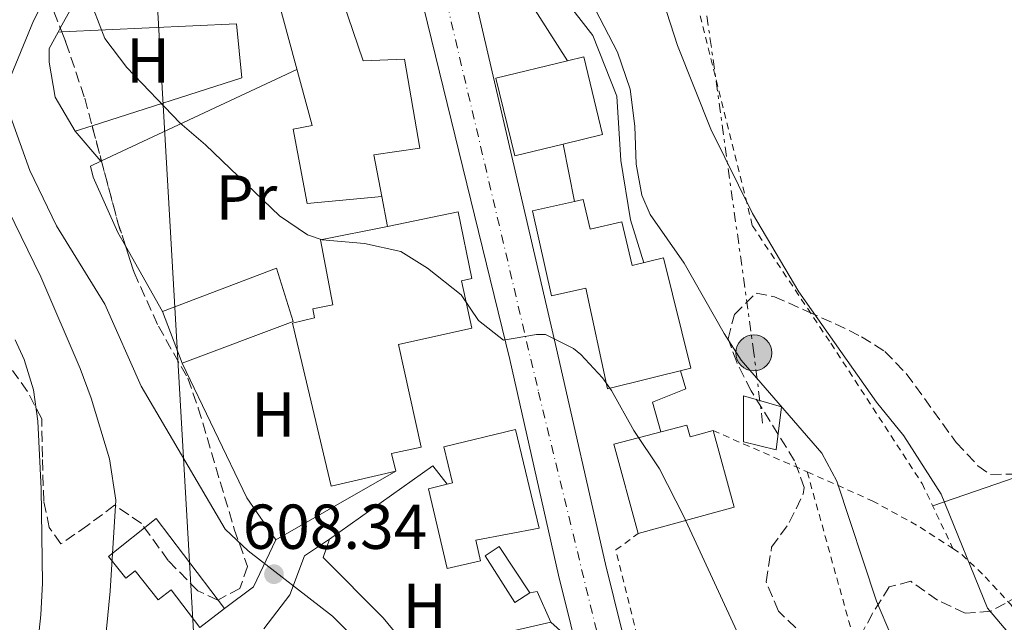
# Model space of a CAD drawing. Units: metres. Extents: x 610338 to 613772, y 4761709 to 4764078.
# Drawn here: x 611084 to 611240, y 4762673 to 4762768 of the extents above; entities that cross this region are included whole.
import ezdxf
from ezdxf.enums import TextEntityAlignment as Align

# ---------------------------------------------------------------- set-up
doc = ezdxf.new("R2010")
doc.units = ezdxf.units.M
doc.header["$MEASUREMENT"] = 0
for name, pattern in [('DGN Style 2', [1.7399219301090239, 1.043953158065414, -0.6959687720436097]), ('DGN Style 3', [2.435890702152634, 1.739921930109024, -0.6959687720436097]), ('DGN Style 4', [2.7856150101045474, 1.391937544087219, -0.6959687720436097, 0.001739921930109024, -0.6959687720436097]), ('DGN Style 7', [3.4798438602180486, 1.565929737098122, -0.6959687720436097, 0.5219765790327072, -0.6959687720436097])]:
    doc.linetypes.add(name, pattern=pattern)
for name, color, linetype, lineweight in [('Carretera', 9, 'Continuous', 0), ('Cauce lineal', 142, 'Continuous', 13), ('Cota de punto acotado terreno', 7, 'Continuous', 0), ('Curva de nivel intermedia', 30, 'Continuous', 0), ('Edificio', 1, 'Continuous', 13), ('Eje de carretera', 7, 'DGN Style 4', 0), ('Etiqueta de uso rústico', 92, 'Continuous', 0), ('Invernadero', 7, 'Continuous', 0), ('Línea  de muro-pared o tapia', 1, 'Continuous', 13), ('Línea de asfalto', 7, 'Continuous', 13), ('Línea de cambio de uso (parcela vista)', 92, 'Continuous', 0), ('Línea de muro de contención', 1, 'Continuous', 13), ('Línea de pavimento', 1, 'Continuous', 0), ('Línea eléctrica', 6, 'DGN Style 7', 0), ('Línea telefónica', 7, 'Continuous', 0), ('Poste tendido eléctrico', 7, 'Continuous', 0), ('Puente', 1, 'Continuous', 0), ('Punto acotado terreno (símbolo)', 7, 'Continuous', 0), ('Tela metálica o alambrada', 7, 'DGN Style 2', 0), ('Transformador', 7, 'Continuous', 0), ('Valla', 7, 'DGN Style 2', 0), ('Zona arbolada', 92, 'DGN Style 3', 0)]:
    doc.layers.add(name, color=color, linetype=linetype, lineweight=lineweight)
doc.styles.add('Style-Arial', font='arial.ttf')

# ---------------------------------------------------------------- blocks, each defined once
blk = doc.blocks.new('5PATER')
at = {"layer": 'Punto acotado terreno (símbolo)', "linetype": 'Continuous', "lineweight": 0}
h = blk.add_hatch(color=51, dxfattribs=at)
edge = h.paths.add_edge_path()
edge.add_ellipse((0, 0), major_axis=(-0.1095731443231308, -0.1110710700762829), ratio=0.9994222409660317, start_angle=0, end_angle=360)
blk = doc.blocks.new('5PELE')
at = {"layer": 'Transformador', "linetype": 'Continuous', "lineweight": 0}
h = blk.add_hatch(color=9, dxfattribs=at)
edge = h.paths.add_edge_path()
edge.add_arc((-2.000000476837158e-05, 0), 0.2850000000000001, 0, 360)
at = {"layer": 'Transformador', "color": 252, "linetype": 'Continuous', "lineweight": 0}
blk.add_circle((-2.000000476837158e-05, 0), 0.2850000000000001, dxfattribs=at)

msp = doc.modelspace()

# ---------------------------------------------------------------- linework, layer by layer
at = {"layer": 'Carretera', "color": 9, "linetype": 'Continuous', "lineweight": 0}
for points in [[(611211.2699999993, 4762487.619999999, 602.5899999999965), (611210.9099999995, 4762503.210000002, 603.1900000000023), (611208.9699999993, 4762516.040000002, 603.679999999993), (611205.5200000004, 4762532.42, 604.0800000000017), (611191.079999999, 4762590.070000002, 606.3000000000029), (611180.8799999999, 4762633.119999998, 607.1300000000047), (611169.0700000013, 4762680.59, 608.0200000000041), (611161.3399999999, 4762714.650000001, 609.8999999999943), (611127.3099999992, 4762853.710000001, 614.6499999999943), (611124.589999999, 4762865.630000001, 615.0099999999948), (611124.0799999972, 4762867.92, 615), (611123.1400000006, 4762872.140000001, 615.1399999999994), (611097.1499999977, 4762989.150000001, 617.4499999999971), (611095.63, 4763006.670000001, 619.1399999999994), (611094.5500000004, 4763026.91, 621.7700000000041)], [(611105.6400000014, 4763010.75, 617.179999999993), (611106.8000000014, 4763001.09, 620), (611111.3500000022, 4762963.070000002, 615.5200000000041), (611127.9499999986, 4762887.07, 615.3699999999953), (611130.4299999995, 4762877.71, 614.8500000000058), (611144.6299999997, 4762817.790000001, 614.179999999993), (611147.1200000019, 4762807.63, 614.3800000000047), (611155.0300000021, 4762775.470000001, 613.3999999999943), (611156.5300000019, 4762768.98, 611.8800000000047), (611168.7499999994, 4762716.350000001, 609.9700000000012), (611176.4699999997, 4762682.350000001, 608.679999999993), (611188.2600000026, 4762634.910000001, 607.8000000000029), (611198.4600000017, 4762591.869999998, 606.7599999999948), (611212.9300000002, 4762534.130000001, 604.6399999999994), (611216.4499999982, 4762517.390000001, 604.0500000000029), (611217.4099999993, 4762511.090000001, 604.6999999999971), (611218.5000000001, 4762503.869999999, 603.5399999999936), (611218.8700000012, 4762487.470000002, 603.070000000007)]]:
    msp.add_polyline3d(points, dxfattribs=at)
at = {"layer": 'Cauce lineal', "color": 142, "linetype": 'Continuous', "lineweight": 13}
for points in [[(611121.1500000004, 4762864.350000001, 612.2400000000052), (611116.1500000004, 4762859.390000001, 611.1399999999994), (611109.75, 4762851.550000001, 611.2899999999936), (611106.4699999997, 4762842.59, 609.9900000000052), (611103.3499999996, 4762831.949999999, 609.9400000000023), (611100.9900000002, 4762818.350000001, 609.8600000000006), (611099.1900000004, 4762802.67, 609.6499999999943), (611096.2300000006, 4762792.91, 609.5899999999965), (611091.1100000005, 4762778.029999999, 609.3899999999994), (611086.0300000003, 4762768.189999999, 609.4700000000012), (611082.0700000003, 4762758.430000001, 609.6199999999953)], [(611082.4299999997, 4762753.07, 609.6000000000058), (611085.4699999997, 4762744.51, 609.6199999999953), (611089.7100000001, 4762735.789999999, 609.6199999999953), (611097.3499999996, 4762723.390000001, 609.5), (611103.0700000003, 4762710.430000001, 609.5), (611116.3499999996, 4762687.869999999, 608.820000000007), (611119.9900000002, 4762684.430000001, 608.6000000000058), (611133.3499999996, 4762674.109999999, 607.3899999999994), (611138.8700000001, 4762668.59, 606.6699999999983)]]:
    msp.add_polyline3d(points, dxfattribs=at)
at = {"layer": 'Curva de nivel intermedia', "color": 30, "linetype": 'Continuous', "lineweight": 0, "flags": 128}
for points, elevation in [([(611182.690000002, 4762780.289999999), (611187.8700000009, 4762764.269999999), (611193.1500000004, 4762751.069999999), (611199.7100000007, 4762737.71), (611207.0599999999, 4762725.380000001), (611219.310000001, 4762707.949999998), (611223.6300000016, 4762702.59), (611229.5800000017, 4762693.38), (611236.9000000019, 4762675.38), (611246.5800000002, 4762663.949999999)], 620), ([(611172.0800000017, 4762775.42), (611178.3899999993, 4762763.229999999), (611180.3899999998, 4762757.390000001), (611181.150000002, 4762751.55), (611181.350000001, 4762745.550000001), (611182.2400000005, 4762740.619999998), (611183.5500000003, 4762737.550000001), (611188.9500000007, 4762729.869999999), (611195.2300000014, 4762718.749999999), (611197.9600000005, 4762714.550000001), (611210.7100000001, 4762699.869999998), (611213.0599999992, 4762695.449999999), (611219.3500000013, 4762676.509999999), (611221.7100000016, 4762670.909999999)], 615.0000000000001), ([(611095.5500000013, 4762770.029999998), (611097.3400000016, 4762765.369999998), (611100.7900000005, 4762760.769999998), (611109.1900000003, 4762752.029999998), (611113.2300000016, 4762748.59), (611124.9400000017, 4762737.359999999), (611129.3800000007, 4762734.369999998), (611131.6699999997, 4762733.55), (611138.3900000007, 4762732.989999999), (611144.1100000006, 4762731.710000001), (611148.3600000018, 4762729.09), (611153.6799999994, 4762724.9), (611156.4300000009, 4762720.83), (611160.3400000002, 4762717.709999999), (611165.5900000007, 4762718.630000001), (611166.99, 4762718.59), (611171.4500000012, 4762716.399999999), (611172.5900000012, 4762715.470000001), (611176.0400000003, 4762711.789999999), (611177.4300000004, 4762709.789999999), (611180.9500000008, 4762703.469999999), (611185.03, 4762697.390000001), (611188.8700000001, 4762689.869999998), (611205.3000000009, 4762654.34)], 610), ([(611080.1399999997, 4762510.350000001), (611088.7300000017, 4762554.220000001), (611093.7400000007, 4762584.59), (611096.2400000019, 4762619.869999999), (611099.5099999999, 4762639.069999999), (611095.3900000004, 4762640.49), (611095.7400000013, 4762653.15), (611098.1700000009, 4762678.06), (611099.0700000017, 4762692.430000001), (611098.0700000003, 4762698.99), (611095.1700000013, 4762708.579999999), (611093.4300000002, 4762713.25), (611087.1900000017, 4762727.720000001), (611077.9100000013, 4762746.749999999)], 610), ([(611082.8300000008, 4762633.4), (611087.2300000018, 4762674.350000001), (611087.4500000009, 4762679.340000001), (611087.2699999999, 4762694.229999999), (611086.7500000015, 4762704.909999998), (611086.0300000017, 4762709.869999998), (611084.5800000011, 4762714.689999999), (611083.1500000005, 4762717.789999999)], 615.0000000000001)]:
    msp.add_lwpolyline(points, dxfattribs=dict(at, elevation=elevation))
at = {"layer": 'Edificio', "color": 51, "linetype": 'Continuous', "lineweight": 13, "extrusion": (-0.1228406231600784, -0.1028753165307545, 0.9870799615787673), "elevation": -564439.4585081877, "flags": 128}
msp.add_lwpolyline([(-3258951.849636028, 3481026.136304716), (-3258940.426105165, 3481020.831378459), (-3258946.956254986, 3481006.352050322)], dxfattribs=at)
at = {"layer": 'Edificio', "color": 1, "linetype": 'Continuous', "lineweight": 13}
for points in [[(611134.1500000004, 4762773.630000001, 611.929999999993), (611138.1500000004, 4762761.869999999, 611.7400000000052), (611144.7100000001, 4762762.109999999, 612.029999999999), (611147.1100000005, 4762748.029999999, 611.1600000000036), (611139.8700000001, 4762746.99, 610.9799999999959), (611141.1500000004, 4762740.430000001, 610.529999999999), (611129.3099999996, 4762739.310000001, 610.25), (611127.1100000005, 4762751.07, 610.7400000000052), (611130.1100000005, 4762751.630000001, 610.8999999999943), (611120.1900000004, 4762788.189999999, 611.0800000000017), (611136.6699999999, 4762794.109999999, 612.8899999999994), (611137.2800000003, 4762791.66, 612.8099999999977), (611141.3499999996, 4762775.390000001, 612.2599999999948)], [(611169.79, 4762748.680000001, 613.6300000000047), (611162.1399999997, 4762746.82, 612.7100000000064), (611159.1600000003, 4762759.119999999, 613.0200000000041), (611170.4600000001, 4762761.869999999, 614.2200000000012), (611173.04, 4762762.49, 614.5), (611176.0300000003, 4762750.189999999, 614.3800000000047)], [(611172.9699999997, 4762739.92, 613.5599999999977), (611174.04, 4762735.230000001, 613.4900000000052), (611179.0599999996, 4762736.42, 614.0399999999936), (611180.7100000001, 4762729.5, 613.429999999993), (611185.6399999997, 4762730.730000001, 614.5), (611189.9800000006, 4762713.310000001, 613.1900000000023), (611176.8300000001, 4762710.029999999, 609.9900000000052), (611173.4000000004, 4762725.949999999, 611.9400000000023), (611167.9400000004, 4762724.74, 611.320000000007), (611164.9699999997, 4762738.140000001, 612.5200000000041), (611171.5700000003, 4762739.609999999, 613.3800000000047)], [(611143.3200000003, 4762697.039999999, 609.1000000000058), (611133.1399999997, 4762694.630000001, 608.8500000000058), (611127.0199999996, 4762720.42, 609.1499999999943), (611130.5, 4762721.24, 609.2700000000041), (611130.2100000001, 4762722.689999999, 609.3099999999977), (611133.3700000001, 4762723.279999999, 609.4100000000036), (611131.4299999997, 4762733.550000001, 609.9900000000052), (611142, 4762735.699999999, 610.6300000000047), (611153.2100000001, 4762737.970000001, 611.3000000000029), (611155.3499999996, 4762727.439999999, 610.4499999999971), (611153.7199999997, 4762727.08, 610.2599999999948), (611155.3700000001, 4762719.600000001, 609.9499999999971), (611143.75, 4762717.029999999, 609.5599999999977), (611147.3300000001, 4762700.83, 609.279999999999), (611142.6699999999, 4762699.789999999, 609.1900000000023)], [(611189.3499999996, 4762704.310000001, 611.8300000000017), (611189.8600000005, 4762702.449999999, 611.6600000000036), (611193.5, 4762703.449999999, 612.4700000000012), (611196.8200000003, 4762691.33, 611.6199999999953), (611181.6699999999, 4762687.16, 609.3000000000029), (611177.79, 4762701.310000001, 609.7700000000041)], [(611156.7100000001, 4762682.880000001, 607.529999999999), (611151.4600000001, 4762681.65, 607.570000000007), (611148.5, 4762694.25, 608.9199999999983), (611151.4500000002, 4762694.949999999, 608.8899999999994), (611152.2999999998, 4762695.16, 608.8899999999994), (611150.9400000004, 4762700.880000001, 609.3099999999977), (611162.2699999996, 4762703.59, 609.4100000000036), (611165.9900000002, 4762688.029999999, 608.25), (611155.9900000002, 4762686.140000001, 607.8800000000047)], [(611105.4299999997, 4762689.550000001, 609.5800000000017), (611116.25, 4762675.32, 608.8099999999977), (611112.3600000005, 4762672.34, 609.0399999999936), (611107.7999999998, 4762678.279999999, 609.3800000000047), (611105.75, 4762676.689999999, 609.5), (611102.1500000004, 4762681.300000001, 609.75), (611100.6500000004, 4762680.100000001, 609.8500000000058), (611097.9000000004, 4762683.52, 610.279999999999)], [(611164.5099999999, 4762677.789999999, 607.570000000007), (611162.1799999997, 4762676.300000001, 607.3300000000017), (611157.4699999997, 4762683.67, 607.5899999999965), (611159.7000000002, 4762685.130000001, 607.679999999993)]]:
    msp.add_polyline3d(points, close=True, dxfattribs=at)
at = {"layer": 'Edificio', "color": 51, "linetype": 'Continuous', "lineweight": 13}
for points in [[(611141.1500000004, 4762740.430000001, 610.529999999999), (611129.3099999996, 4762739.310000001, 610.25), (611127.1100000005, 4762751.07, 610.7400000000052), (611130.1100000005, 4762751.630000001, 610.8999999999943), (611120.1900000004, 4762788.189999999, 611.0800000000017), (611136.6699999999, 4762794.109999999, 612.8899999999994), (611137.2800000003, 4762791.66, 612.8099999999977)], [(611137.2800000003, 4762791.66, 612.8099999999977), (611141.3499999996, 4762775.390000001, 612.2599999999948), (611134.1500000004, 4762773.630000001, 611.929999999993), (611138.1500000004, 4762761.869999999, 611.7400000000052), (611144.7100000001, 4762762.109999999, 612.029999999999), (611147.1100000005, 4762748.029999999, 611.1600000000036), (611139.8700000001, 4762746.99, 610.9799999999959), (611141.1500000004, 4762740.430000001, 610.529999999999)], [(611169.79, 4762748.680000001, 613.6300000000047), (611162.1399999997, 4762746.82, 612.7100000000064), (611159.1600000003, 4762759.119999999, 613.0200000000041), (611170.4600000001, 4762761.869999999, 614.2200000000012)], [(611170.4600000001, 4762761.869999999, 614.2200000000012), (611173.04, 4762762.49, 614.5), (611176.0300000003, 4762750.189999999, 614.3800000000047), (611169.79, 4762748.680000001, 613.6300000000047)], [(611171.5700000003, 4762739.609999999, 613.3800000000047), (611172.9699999997, 4762739.92, 613.5599999999977), (611174.04, 4762735.230000001, 613.4900000000052), (611179.0599999996, 4762736.42, 614.0399999999936), (611180.7100000001, 4762729.5, 613.429999999993), (611185.6399999997, 4762730.730000001, 614.5), (611189.9800000006, 4762713.310000001, 613.1900000000023), (611176.8300000001, 4762710.029999999, 609.9900000000052), (611173.4000000004, 4762725.949999999, 611.9400000000023), (611167.9400000004, 4762724.74, 611.320000000007), (611164.9699999997, 4762738.140000001, 612.5200000000041), (611171.5700000003, 4762739.609999999, 613.3800000000047)], [(611142, 4762735.699999999, 610.6300000000047), (611153.2100000001, 4762737.970000001, 611.3000000000029), (611155.3499999996, 4762727.439999999, 610.4499999999971), (611153.7199999997, 4762727.08, 610.2599999999948), (611155.3700000001, 4762719.600000001, 609.9499999999971), (611143.75, 4762717.029999999, 609.5599999999977), (611147.3300000001, 4762700.83, 609.279999999999), (611142.6699999999, 4762699.789999999, 609.1900000000023), (611143.3200000003, 4762697.039999999, 609.1000000000058)], [(611143.3200000003, 4762697.039999999, 609.1000000000058), (611133.1399999997, 4762694.630000001, 608.8500000000058), (611127.0199999996, 4762720.42, 609.1499999999943), (611130.5, 4762721.24, 609.2700000000041), (611130.2100000001, 4762722.689999999, 609.3099999999977), (611133.3700000001, 4762723.279999999, 609.4100000000036), (611131.4299999997, 4762733.550000001, 609.9900000000052), (611142, 4762735.699999999, 610.6300000000047)], [(611181.6699999999, 4762687.16, 609.3000000000029), (611177.79, 4762701.310000001, 609.7700000000041), (611189.3499999996, 4762704.310000001, 611.8300000000017), (611189.8600000005, 4762702.449999999, 611.6600000000036), (611193.5, 4762703.449999999, 612.4700000000012)], [(611151.4500000002, 4762694.949999999, 608.8899999999994), (611152.2999999998, 4762695.16, 608.8899999999994), (611150.9400000004, 4762700.880000001, 609.3099999999977), (611162.2699999996, 4762703.59, 609.4100000000036), (611165.9900000002, 4762688.029999999, 608.25), (611155.9900000002, 4762686.140000001, 607.8800000000047), (611156.7100000001, 4762682.880000001, 607.529999999999), (611151.4600000001, 4762681.65, 607.570000000007), (611148.5, 4762694.25, 608.9199999999983), (611151.4500000002, 4762694.949999999, 608.8899999999994)], [(611116.25, 4762675.32, 608.8099999999977), (611112.3600000005, 4762672.34, 609.0399999999936), (611107.7999999998, 4762678.279999999, 609.3800000000047), (611105.75, 4762676.689999999, 609.5), (611102.1500000004, 4762681.300000001, 609.75), (611100.6500000004, 4762680.100000001, 609.8500000000058), (611097.9000000004, 4762683.52, 610.279999999999), (611105.4299999997, 4762689.550000001, 609.5800000000017), (611116.25, 4762675.32, 608.8099999999977)], [(611164.5099999999, 4762677.789999999, 607.570000000007), (611162.1799999997, 4762676.300000001, 607.3300000000017), (611157.4699999997, 4762683.67, 607.5899999999965), (611159.7000000002, 4762685.130000001, 607.679999999993), (611164.5099999999, 4762677.789999999, 607.570000000007)]]:
    msp.add_polyline3d(points, dxfattribs=at)
at = {"layer": 'Eje de carretera', "color": 7, "linetype": 'DGN Style 4', "lineweight": 0}
msp.add_polyline3d([(611252.1999999996, 4764037.180000001, 675.3899999999995), (611242.359999998, 4763904.410000003, 670.2200000000012), (611236.5699999988, 4763826.869999999, 666.4100000000037), (611220.1200000001, 4763719.880000002, 662.4100000000036), (611172.73, 4763475.940000001, 648.0599999999977), (611162.5700000009, 4763416.880000001, 645.429999999993), (611127.7699999993, 4763239.140000002, 634.779999999999), (611119.0699999998, 4763189.279999999, 631.3800000000048), (611106.489999998, 4763126.560000002, 627.7400000000054), (611101.1700000005, 4763083.95, 623.7700000000042), (611098.7499999999, 4763037.720000001, 621.4900000000054), (611103.1000000017, 4762989.800000001, 618.2200000000013), (611110.3599999994, 4762948.65, 616.029999999999), (611149.4499999982, 4762779.250000001, 612.7299999999959), (611165.8999999991, 4762709.530000002, 609.7100000000065), (611209.3999999979, 4762530.810000001, 604.279999999999), (611212.7799999998, 4762513.390000002, 604.1100000000007), (611214.7199999976, 4762495.470000003, 603.1199999999953), (611214.2300000006, 4762478.529999999, 602.7700000000041), (611212.2999999992, 4762456.740000002, 602.6499999999943), (611189.069999999, 4762259.210000001, 599.6799999999931), (611182.769999998, 4762186.59, 596.8500000000058), (611176.6599999992, 4762105.75, 595.0099999999949)], dxfattribs=at)
at = {"layer": 'Invernadero', "color": 7, "linetype": 'Continuous', "lineweight": 0}
msp.add_polyline3d([(611127.1100000005, 4762720.67, 609.1600000000036), (611109.5499999998, 4762714.109999999, 609.0500000000029), (611106.4299999997, 4762722.27, 609.0099999999948), (611124.4699999997, 4762729.07, 609.5899999999965)], close=True, dxfattribs=at)
msp.add_polyline3d([(611109.5499999998, 4762714.109999999, 609.0500000000029), (611106.4299999997, 4762722.27, 609.0099999999948), (611124.4699999997, 4762729.07, 609.5899999999965), (611127.1100000005, 4762720.67, 609.1600000000036), (611109.5499999998, 4762714.109999999, 609.0500000000029)], dxfattribs=at)
at = {"layer": 'Línea  de muro-pared o tapia', "color": 1, "linetype": 'Continuous', "lineweight": 13, "extrusion": (0.01101970933862971, -0.06132144141590373, 0.9980572362488878), "elevation": -284714.1665350783, "flags": 128}
msp.add_lwpolyline([(1443895.734147739, 4570699.425012653), (1443895.734147739, 4570694.609890639)], dxfattribs=at)
at = {"layer": 'Línea  de muro-pared o tapia', "color": 1, "linetype": 'Continuous', "lineweight": 13, "extrusion": (-0.04324461956961413, -0.04472917736520137, 0.9980627252685633), "elevation": -238851.6140682204, "flags": 128}
msp.add_lwpolyline([(-2871066.167795076, 3841429.688589701), (-2871074.061447738, 3841431.295900395), (-2871096.214565491, 3841439.493184933)], dxfattribs=at)
at = {"layer": 'Línea  de muro-pared o tapia', "color": 1, "linetype": 'Continuous', "lineweight": 13, "extrusion": (0.02409098504917255, -0.08370349641819722, 0.9961994524826489), "elevation": -383324.4033589386, "flags": 128}
msp.add_lwpolyline([(1904582.413301761, 4391160.722904393), (1904601.305039603, 4391167.381811311), (1904602.669245564, 4391163.937549111)], dxfattribs=at)
at = {"layer": 'Línea  de muro-pared o tapia', "color": 1, "linetype": 'Continuous', "lineweight": 13, "extrusion": (-0.02620378789466944, -0.01498740635989237, 0.9995442657284243), "elevation": -86785.92342580545, "flags": 128}
msp.add_lwpolyline([(-3830817.127932937, 2893801.644764022), (-3830817.127932937, 2893779.781118397)], dxfattribs=at)
at = {"layer": 'Línea  de muro-pared o tapia', "color": 1, "linetype": 'Continuous', "lineweight": 13, "extrusion": (-0.02446494206092776, -0.01630996136491773, 0.9995676324142506), "elevation": -92022.21245623897, "flags": 128}
msp.add_lwpolyline([(-3623798.990688998, 3149012.075102784), (-3623798.990688998, 3149007.313716432)], dxfattribs=at)
at = {"layer": 'Línea  de muro-pared o tapia', "color": 1, "linetype": 'Continuous', "lineweight": 13, "extrusion": (0.03185594523481797, -0.09784827249479355, 0.9946913663659602), "elevation": -445947.0292620561, "flags": 128}
msp.add_lwpolyline([(2055511.485106837, 4316539.343865312), (2055508.793373999, 4316546.230335558), (2055502.688156202, 4316558.293698017), (2055504.568633868, 4316560.723163748)], dxfattribs=at)
at = {"layer": 'Línea  de muro-pared o tapia', "color": 1, "linetype": 'Continuous', "lineweight": 13, "extrusion": (0.03772683496015722, 0.02825393971848138, 0.9988885827830216), "elevation": 158227.9566532834, "flags": 128}
msp.add_lwpolyline([(3445809.054642239, -3340350.548604334), (3445809.054642239, -3340344.820236329)], dxfattribs=at)
at = {"layer": 'Línea  de muro-pared o tapia', "color": 1, "linetype": 'Continuous', "lineweight": 13, "extrusion": (0.0162204024987595, 0.02110227121749728, 0.9996457335937774), "elevation": 111023.7655846365, "flags": 128}
msp.add_lwpolyline([(2417965.693991666, -4147009.571728602), (2417965.693991666, -4147002.808859387)], dxfattribs=at)
at = {"layer": 'Línea  de muro-pared o tapia', "color": 1, "linetype": 'Continuous', "lineweight": 13, "extrusion": (-0.06069045413805815, -0.0391259736364678, 0.9973895061426679), "elevation": -222830.2733732474, "flags": 128}
msp.add_lwpolyline([(-3671783.620197619, 3086255.639849201), (-3671783.193376561, 3086256.747740795), (-3671777.921453371, 3086255.9168221)], dxfattribs=at)
at = {"layer": 'Línea  de muro-pared o tapia', "color": 1, "linetype": 'Continuous', "lineweight": 13, "extrusion": (-0.0513927717001554, -0.01169303429698214, 0.9986100620191575), "elevation": -86492.96375835311, "flags": 128}
msp.add_lwpolyline([(-4508398.355959979, 1650286.41469325), (-4508398.355959979, 1650264.0264374)], dxfattribs=at)
at = {"layer": 'Línea  de muro-pared o tapia', "color": 1, "linetype": 'Continuous', "lineweight": 13, "extrusion": (-0.02437126962005616, 0.02166335077748242, 0.9994682288348131), "elevation": 88887.79002007024, "flags": 128}
msp.add_lwpolyline([(-3965704.099608234, -2705895.780413436), (-3965704.099608235, -2705892.406973056)], dxfattribs=at)
at = {"layer": 'Línea de asfalto', "color": 7, "linetype": 'Continuous', "lineweight": 13}
for points in [[(611127.3099999987, 4762853.710000001, 614.6499999999943), (611161.3399999995, 4762714.650000002, 609.8999999999944), (611169.0700000008, 4762680.59, 608.0200000000041), (611180.8799999993, 4762633.119999999, 607.1300000000047), (611191.0799999986, 4762590.070000002, 606.300000000003), (611205.5199999999, 4762532.42, 604.0800000000017), (611208.9699999989, 4762516.040000003, 603.679999999993), (611210.909999999, 4762503.210000004, 603.1900000000023), (611211.2699999989, 4762487.62, 602.5899999999966), (611210.300000001, 4762471.800000002, 602.4900000000052), (611204.8999999985, 4762427.9, 602.1999999999972), (611192.1000000021, 4762317.33, 601.1999999999973), (611186.9400000012, 4762266.84, 600.0000000000001), (611184.3000000013, 4762250.51, 599.279999999999), (611170.6900000013, 4762122.029999999, 595.1199999999953), (611170.6199999999, 4762120.270000001, 595.1000000000058)], [(611156.5300000014, 4762768.980000001, 613.029999999999), (611168.749999999, 4762716.350000001, 609.9700000000014), (611176.4699999993, 4762682.350000001, 608.6799999999931), (611188.2600000021, 4762634.910000003, 607.800000000003), (611198.4600000012, 4762591.869999999, 606.7599999999948), (611212.9299999997, 4762534.130000002, 604.6399999999994), (611216.4499999977, 4762517.390000001, 604.0500000000029), (611217.4099999989, 4762511.090000002, 603.8099999999978)]]:
    msp.add_polyline3d(points, dxfattribs=at)
at = {"layer": 'Línea de cambio de uso (parcela vista)', "color": 92, "linetype": 'Continuous', "lineweight": 0, "extrusion": (-0.03834455761642877, -0.001843485534003708, 0.9992628765556572), "elevation": -31602.91330352529, "flags": 128}
msp.add_lwpolyline([(-4727926.229704333, 838504.4346706708), (-4727926.229704333, 838504.4450903635)], dxfattribs=at)
at = {"layer": 'Línea de cambio de uso (parcela vista)', "color": 92, "linetype": 'Continuous', "lineweight": 0, "extrusion": (-0.01655202989467847, -0.02997831331566777, 0.9994134935236333), "elevation": -152285.0779948062, "flags": 128}
msp.add_lwpolyline([(-1767128.728152032, 4462223.682811968), (-1767128.728152033, 4462224.395340256)], dxfattribs=at)
at = {"layer": 'Línea de cambio de uso (parcela vista)', "color": 92, "linetype": 'Continuous', "lineweight": 0, "extrusion": (-0.04022299174911666, -0.001893254611328155, 0.999188934347117), "elevation": -32987.88906918414, "flags": 128}
msp.add_lwpolyline([(-4728767.644452341, 833692.5368786902), (-4728767.64445234, 833693.1179921476)], dxfattribs=at)
at = {"layer": 'Línea de cambio de uso (parcela vista)', "color": 92, "linetype": 'Continuous', "lineweight": 0, "extrusion": (-0.04521893435064678, -0.02113358156555598, 0.9987535330132273), "elevation": -127678.2523179293, "flags": 128}
msp.add_lwpolyline([(-4056031.124674621, 2567001.99966603), (-4056031.124674621, 2567036.152594511)], dxfattribs=at)
at = {"layer": 'Línea de cambio de uso (parcela vista)', "color": 92, "linetype": 'Continuous', "lineweight": 0, "extrusion": (-0.02616572138903072, -0.008338011780614324, 0.9996228451689858), "elevation": -55092.56113136589, "flags": 128}
msp.add_lwpolyline([(-4352379.227983984, 2027560.248187686), (-4352379.227983984, 2027557.433400201)], dxfattribs=at)
at = {"layer": 'Línea de cambio de uso (parcela vista)', "color": 92, "linetype": 'Continuous', "lineweight": 0, "extrusion": (0.03534474595505473, -0.04104598536179505, 0.9985319103659391), "elevation": -173284.4183991216, "flags": 128}
msp.add_lwpolyline([(3570853.654186688, 3205645.914298094), (3570853.654186688, 3205652.191225233)], dxfattribs=at)
at = {"layer": 'Línea de cambio de uso (parcela vista)', "color": 92, "linetype": 'Continuous', "lineweight": 0, "extrusion": (-0.04482935098650847, -0.02126814469967518, 0.9987682390380475), "elevation": -128081.0602415423, "flags": 128}
msp.add_lwpolyline([(-4041104.551509184, 2590416.62354461), (-4041104.551509185, 2590416.710205674)], dxfattribs=at)
at = {"layer": 'Línea de cambio de uso (parcela vista)', "color": 92, "linetype": 'Continuous', "lineweight": 0, "extrusion": (0.018504267176964, -0.03280307669693977, 0.9992905234492411), "elevation": -144315.2993259719, "flags": 128}
msp.add_lwpolyline([(2872284.008787882, 3845274.051100151), (2872284.008787881, 3845285.946280673)], dxfattribs=at)
at = {"layer": 'Línea de cambio de uso (parcela vista)', "color": 92, "linetype": 'Continuous', "lineweight": 0}
for points in [[(611090.2845999999, 4762767.003900001, 609.7857999999978), (611093.5899999999, 4762772.99, 610.0200000000041), (611098.0300000003, 4762782.350000001, 610.0599999999977), (611103.3499999996, 4762798.430000001, 610.4600000000064), (611110.0300000003, 4762820.029999999, 610.5200000000041), (611113.0300000003, 4762838.75, 614.320000000007), (611116.3499999996, 4762851.15, 616.2700000000041), (611118.9900000002, 4762854.99, 616.1600000000036), (611120.6699999999, 4762856.99, 615.7700000000041), (611122.9400000004, 4762858.609999999, 615), (611125.7400000002, 4762860.600000001, 611.5800000000017)], [(611090.5203999998, 4762766.4078, 609.6238000000012), (611118.1500000004, 4762767.710000001, 610.7400000000052), (611118.9900000002, 4762759.15, 609.9799999999959), (611095.3108999999, 4762751.6043, 609.2973000000056)], [(611092.6299999999, 4762750.75, 609.3600000000006), (611089.4699999997, 4762756.109999999, 609.4199999999983), (611088.5099999999, 4762761.630000001, 609.5800000000017), (611088.5099999999, 4762763.789999999, 609.6600000000036), (611089.9403999997, 4762766.3805, 609.761400000003)], [(611100.5898000002, 4762732.6231, 609.448000000004), (611099.3899999997, 4762734.75, 609.5399999999936), (611095.5099999999, 4762743.470000001, 609.5200000000041), (611095.0700000003, 4762745.230000001, 609.4400000000023), (611096.7198000001, 4762746.000499999, 609.5310000000027)], [(611228.2199999997, 4762691.539999999, 620.8000000000029), (611236.6699999999, 4762694.430000001, 621.1999999999971), (611248.4299999997, 4762698.51, 622.5599999999977), (611258.5949999997, 4762704.770300001, 623.4474000000046)]]:
    msp.add_polyline3d(points, dxfattribs=at)
at = {"layer": 'Línea de muro de contención', "color": 1, "linetype": 'Continuous', "lineweight": 13, "extrusion": (-0.008043362658556178, 0.01260906409149072, 0.9998881516549136), "elevation": 55752.28531251562, "flags": 128}
msp.add_lwpolyline([(611147.7160058412, 4762449.888285718), (611155.6275196056, 4762437.487299872)], dxfattribs=at)
at = {"layer": 'Línea de muro de contención', "color": 1, "linetype": 'Continuous', "lineweight": 13, "extrusion": (0.004998707313075438, -0.0254709411944498, 0.99966306527743), "elevation": -117643.2094066734, "flags": 128}
msp.add_lwpolyline([(1516929.790077977, 4554381.183525007), (1516929.790077977, 4554371.937396088)], dxfattribs=at)
at = {"layer": 'Línea de pavimento', "color": 1, "linetype": 'Continuous', "lineweight": 0}
for points in [[(611161.1799999997, 4762784.560000001, 614.2200000000012), (611165.2300000006, 4762777.789999999, 613.4600000000064), (611174.4699999997, 4762765.869999999, 613.9400000000023), (611178.2699999996, 4762756.27, 613.9199999999983), (611178.9100000003, 4762746.109999999, 613.8600000000006), (611180.4299999997, 4762736.75, 612.3600000000006), (611182.54, 4762729.960000001, 611.5)], [(611188.3399999999, 4762712.9, 611.1000000000058), (611189.1900000004, 4762710.029999999, 611.0399999999936), (611183.9100000003, 4762707.949999999, 610.1999999999971), (611185.2199999997, 4762703.24, 610.0800000000017)]]:
    msp.add_polyline3d(points, dxfattribs=at)
at = {"layer": 'Línea eléctrica', "color": 6, "linetype": 'DGN Style 7', "lineweight": 0}
msp.add_polyline3d([(611201.3200000006, 4762704.630000001, 613.3600000000006), (611199.9500000003, 4762715.710000001, 615.8399999999965), (611181.5500000003, 4762847.749999999, 621.529999999999), (611030.0499999998, 4763050.009999999, 633.6900000000023), (610991.1099999985, 4763099.350000001, 647.8099999999977)], dxfattribs=at)
at = {"layer": 'Línea telefónica', "color": 7, "linetype": 'Continuous', "lineweight": 0}
msp.add_polyline3d([(611239.1499999987, 4762470.5, 604.0500000000029), (611161.7199999997, 4762438.62, 600.5599999999977), (611125.2899999986, 4762437.570000002, 603.1999999999971), (611111.9800000003, 4762660.73, 608.8399999999965), (611101.8500000006, 4762836.249999999, 610.179999999993)], dxfattribs=at)
at = {"layer": 'Puente', "color": 1, "linetype": 'Continuous', "lineweight": 0, "extrusion": (0.00519564865837948, 0.01098171193739087, 0.9999262008958175), "elevation": 56086.03029362323, "flags": 128}
msp.add_lwpolyline([(611112.9389392282, 4762357.443414534), (611109.4184671494, 4762350.00296587)], dxfattribs=at)
at = {"layer": 'Puente', "color": 1, "linetype": 'Continuous', "lineweight": 0, "extrusion": (-0.02775694925716201, -0.07369948594655339, 0.9968941456038094), "elevation": -367363.8292207441, "flags": 128}
msp.add_lwpolyline([(-1106719.597232982, 4657987.744125595), (-1106719.597232982, 4657981.141217145)], dxfattribs=at)
at = {"layer": 'Tela metálica o alambrada', "color": 7, "linetype": 'DGN Style 2', "lineweight": 0, "extrusion": (-0.1456240619026657, 0.06396113933893423, 0.9872702797357137), "elevation": 216228.2211995207, "flags": 128}
msp.add_lwpolyline([(-4606411.357368662, -1338327.981242188), (-4606411.357368662, -1338311.508595163)], dxfattribs=at)
at = {"layer": 'Tela metálica o alambrada', "color": 7, "linetype": 'DGN Style 2', "lineweight": 0}
for points in [[(611208.3899999997, 4762696.91, 615.179999999993), (611217.0999999996, 4762665.630000001, 612.8800000000047), (611222.5800000001, 4762642.91, 612.4600000000064), (611231.4600000001, 4762621.15, 608.779999999999)], [(611208.3899999997, 4762696.91, 616), (611218.6699999999, 4762692.350000001, 618.1199999999953), (611226.2300000006, 4762688.189999999, 619.6600000000036), (611231.4099000003, 4762684.799799999, 620.617499999993)], [(611197.2599999999, 4762609.470000001, 606.6999999999971), (611187.3399999999, 4762647.390000001, 608.279999999999), (611178.1100000005, 4762684.59, 608.9799999999959), (611181.6699999999, 4762687.16, 608.9799999999959)], [(611231.4099000003, 4762684.799799999, 620.617499999993), (611232.8300000001, 4762683.869999999, 620.8800000000047), (611236.5099999999, 4762680.350000001, 620.8999999999943), (611240.5499999998, 4762675.949999999, 620.820000000007), (611248.0999999996, 4762665.789999999, 620.7599999999948), (611264.9800000006, 4762638.59, 621.2400000000052), (611266.6200000001, 4762632.99, 621.1399999999994)]]:
    msp.add_polyline3d(points, dxfattribs=at)
at = {"layer": 'Transformador', "color": 7, "linetype": 'Continuous', "lineweight": 0}
msp.add_polyline3d([(611204.2999999998, 4762707.199999999, 614.9900000000052), (611203.4500000002, 4762700.369999999, 613.6000000000058), (611198.3300000001, 4762701.65, 612.6100000000006), (611198.3300000001, 4762708.9, 613.5899999999965)], close=True, dxfattribs=at)
at = {"layer": 'Valla', "color": 7, "linetype": 'DGN Style 2', "lineweight": 0}
msp.add_polyline3d([(611209.0300000003, 4762853.15, 626.179999999993), (611205.5899999999, 4762845.869999999, 626.3800000000047), (611199.0700000003, 4762836.67, 625.320000000007), (611190.8700000001, 4762804.51, 622.3999999999943), (611189.8300000001, 4762793.789999999, 621.679999999993), (611189.3499999996, 4762777.390000001, 621.2599999999948), (611197.79, 4762743.630000001, 621.4600000000064), (611199.7100000001, 4762735.789999999, 621.1399999999994), (611212.1100000005, 4762717.230000001, 621.1999999999971), (611226.5499999998, 4762695.07, 620.679999999993), (611231.4099000003, 4762684.799799999, 620.3999999999943)], dxfattribs=at)
at = {"layer": 'Zona arbolada', "color": 92, "linetype": 'DGN Style 3', "lineweight": 0, "extrusion": (0.008432801761066781, -0.02131803705784, 0.9997371800380633), "elevation": -95763.37656783115, "flags": 128}
msp.add_lwpolyline([(2320172.078552646, 4202976.582252721), (2320172.078552646, 4202975.941040634)], dxfattribs=at)
at = {"layer": 'Zona arbolada', "color": 92, "linetype": 'DGN Style 3', "lineweight": 0, "extrusion": (0.01163872578869683, -0.04356754410331765, 0.9989826871186613), "elevation": -199773.699429981, "flags": 128}
msp.add_lwpolyline([(1819617.252708616, 4439180.580390722), (1819617.252708616, 4439174.812612351)], dxfattribs=at)
at = {"layer": 'Zona arbolada', "color": 92, "linetype": 'DGN Style 3', "lineweight": 0, "extrusion": (-0.01318677630439948, -0.05018903085210084, 0.9986526774173415), "elevation": -246481.1472262524, "flags": 128}
msp.add_lwpolyline([(-619259.4402468796, 4755308.011474951), (-619254.4293329105, 4755299.206731654), (-619252.3640626195, 4755295.98468508)], dxfattribs=at)
at = {"layer": 'Zona arbolada', "color": 92, "linetype": 'DGN Style 3', "lineweight": 0}
for points in [[(611070.8842000002, 4762821.205600001, 618.319399999993), (611070.9000000004, 4762820.15, 618.0599999999977), (611069.1799999997, 4762815.33, 616.4199999999983), (611068.5499999998, 4762812.430000001, 615.9700000000012), (611068.5599999996, 4762807.539999999, 617.1499999999943), (611068.8300000001, 4762806.91, 617.2100000000064), (611071.4299999997, 4762804.109999999, 617.2299999999959), (611075.3499999996, 4762800.99, 617.0099999999948), (611077.9500000002, 4762796.710000001, 616.8399999999965), (611082.79, 4762783.15, 616.7100000000064), (611089.25, 4762769.619999999, 616.4900000000052), (611090.2845999999, 4762767.003900001, 616.425700000007)], [(611089.25, 4762769.619999999, 616.4900000000052), (611091.1799999997, 4762764.74, 616.3699999999953), (611094.1500000004, 4762755.949999999, 616.1499999999943), (611099.4100000003, 4762736.26, 615.2299999999959), (611101.9500000002, 4762728.430000001, 614.8699999999953), (611105.79, 4762719.949999999, 614.2700000000041), (611110.4299999997, 4762711.710000001, 613.429999999993), (611112.1100000005, 4762706.99, 613.0899999999965), (611117.79, 4762687.869999999, 612.1900000000023), (611119.9100000003, 4762681.949999999, 612.1300000000047), (611118.6699999999, 4762678.51, 612.3500000000058), (611115.1900000004, 4762676.67, 612.6499999999943), (611112.0300000003, 4762678.109999999, 612.7700000000041), (611107.3499999996, 4762682.91, 613.1699999999983), (611103.1100000005, 4762688.75, 613.6499999999943), (611098.8799999999, 4762691.67, 614.1999999999971), (611094.5899999999, 4762688.430000001, 616.6100000000006), (611090.3899999997, 4762685.550000001, 618.0899999999965), (611088.5499999998, 4762688.109999999, 618.929999999993), (611087.6699999999, 4762692.27, 619.570000000007), (611087.4699999997, 4762699.230000001, 620.6900000000023), (611087.3499999996, 4762705.310000001, 622.6100000000006), (611085.0999999996, 4762709.609999999, 622.6900000000023), (611082.75, 4762712.91, 622.75)], [(611090.5203999998, 4762766.4078, 616.4109999999928), (611091.1799999997, 4762764.74, 616.3699999999953), (611094.1500000004, 4762755.949999999, 616.1499999999943), (611095.3108999999, 4762751.6043, 615.9470000000001)], [(611100.5898000002, 4762732.6231, 615.0627999999997), (611101.9500000002, 4762728.430000001, 614.8699999999953), (611105.79, 4762719.949999999, 614.2700000000041), (611110.4299999997, 4762711.710000001, 613.429999999993), (611112.1100000005, 4762706.99, 613.0899999999965), (611117.79, 4762687.869999999, 612.1900000000023), (611119.9100000003, 4762681.949999999, 612.1300000000047), (611118.6699999999, 4762678.51, 612.3500000000058), (611115.1900000004, 4762676.67, 612.6499999999943), (611112.0300000003, 4762678.109999999, 612.7700000000041), (611107.3499999996, 4762682.91, 613.1699999999983), (611103.1100000005, 4762688.75, 613.6499999999943), (611098.8799999999, 4762691.67, 614.1999999999971), (611094.5899999999, 4762688.430000001, 616.6100000000006), (611090.3899999997, 4762685.550000001, 618.0899999999965), (611088.5499999998, 4762688.109999999, 618.929999999993), (611087.6699999999, 4762692.27, 619.570000000007), (611087.4699999997, 4762699.230000001, 620.6900000000023), (611087.3499999996, 4762705.310000001, 622.6100000000006), (611085.0999999996, 4762709.609999999, 622.6900000000023), (611082.75, 4762712.91, 622.75)], [(611206.5700000003, 4762672.300000001, 616.679999999993), (611203.8300000001, 4762674.91, 616.7400000000052), (611201.8799999999, 4762679.560000001, 616.8800000000047), (611202.7599999999, 4762685.01, 617.179999999993), (611205.5499999998, 4762688.91, 617.8800000000047), (611207.75, 4762693.4, 618.9199999999983), (611207.9100000003, 4762694.430000001, 619.1199999999953), (611206.3899999997, 4762698.67, 619.6199999999953), (611199.5099999999, 4762709.710000001, 620.279999999999), (611197.2300000006, 4762714.230000001, 620.570000000007), (611195.8700000001, 4762717.949999999, 620.8000000000029), (611196.8700000001, 4762721.789999999, 620.820000000007), (611200.3099999996, 4762725.15, 621.4799999999959), (611203.1900000004, 4762724.59, 622.3000000000029), (611208.4299999997, 4762722.27, 623.2599999999948), (611212.7999999998, 4762720.300000001, 625.1300000000047), (611216.9699999997, 4762718.27, 627.5099999999948), (611220.6699999999, 4762715.949999999, 628.6399999999994), (611224.0499999998, 4762712.439999999, 628.5899999999965), (611231.9500000002, 4762701.550000001, 628.5200000000041), (611235.3799999999, 4762697.890000001, 628.6000000000058), (611237.3499999996, 4762696.51, 628.6999999999971), (611242.3600000005, 4762696.59, 629.179999999993)], [(611206.5700000003, 4762672.300000001, 616.679999999993), (611203.8300000001, 4762674.91, 616.7400000000052), (611201.8799999999, 4762679.560000001, 616.8800000000047), (611202.7599999999, 4762685.01, 617.179999999993), (611205.5499999998, 4762688.91, 617.8800000000047), (611207.75, 4762693.4, 618.9199999999983), (611207.9100000003, 4762694.430000001, 619.1199999999953), (611206.3899999997, 4762698.67, 619.6199999999953), (611199.5099999999, 4762709.710000001, 620.279999999999), (611197.2300000006, 4762714.230000001, 620.570000000007), (611195.8700000001, 4762717.949999999, 620.8000000000029), (611196.8700000001, 4762721.789999999, 620.820000000007), (611200.3099999996, 4762725.15, 621.4799999999959), (611203.1900000004, 4762724.59, 622.3000000000029), (611208.4299999997, 4762722.27, 623.2599999999948), (611212.7999999998, 4762720.300000001, 625.1300000000047), (611216.9699999997, 4762718.27, 627.5099999999948), (611220.6699999999, 4762715.949999999, 628.6399999999994), (611224.0499999998, 4762712.439999999, 628.5899999999965), (611231.9500000002, 4762701.550000001, 628.5200000000041), (611235.3799999999, 4762697.890000001, 628.6000000000058), (611237.3499999996, 4762696.51, 628.6999999999971), (611242.3600000005, 4762696.59, 629.179999999993)], [(611277.3280999997, 4762702.119200001, 630.2142000000022), (611275.1900000004, 4762700.439999999, 630.0899999999965), (611270.5899999999, 4762697.310000001, 629.779999999999), (611251.4699999997, 4762685.630000001, 626.820000000007), (611245.5499999998, 4762680.91, 625.779999999999), (611241.8300000001, 4762677.310000001, 624.6399999999994), (611237.4299999997, 4762674.91, 622.8399999999965), (611233.3499999996, 4762674.59, 621.4199999999983), (611228.9900000002, 4762676.67, 620.2200000000012), (611224.75, 4762679.630000001, 618.8600000000006), (611221.3499999996, 4762678.75, 617.820000000007), (611218.7000000002, 4762674.560000001, 617.1399999999994), (611216.3700000001, 4762670.16, 616.7100000000064)], [(611241.8300000001, 4762677.310000001, 624.6399999999994), (611237.4299999997, 4762674.91, 622.8399999999965), (611233.3499999996, 4762674.59, 621.4199999999983), (611228.9900000002, 4762676.67, 620.2200000000012), (611224.75, 4762679.630000001, 618.8600000000006), (611221.3499999996, 4762678.75, 617.820000000007), (611218.7000000002, 4762674.560000001, 617.1399999999994), (611216.3700000001, 4762670.16, 616.7100000000064)]]:
    msp.add_polyline3d(points, dxfattribs=at)

# ---------------------------------------------------------------- block references
at = {"layer": 'Poste tendido eléctrico', "color": 7, "linetype": 'Continuous', "lineweight": 0, "xscale": 10, "yscale": 10, "zscale": 10}
msp.add_blockref('5PELE', (611199.9500000003, 4762715.710000001, 615.8399999999965), dxfattribs=at)
at = {"layer": 'Punto acotado terreno (símbolo)', "color": 7, "linetype": 'Continuous', "lineweight": 0, "xscale": 10, "yscale": 10, "zscale": 10}
msp.add_blockref('5PATER', (611124.07, 4762680.750000001, 608.339999999997), dxfattribs=at)

# ---------------------------------------------------------------- texts
at = {"layer": 'Cota de punto acotado terreno', "color": 7, "linetype": 'Continuous', "lineweight": 0, "style": 'Style-Arial'}
msp.add_text('608.34', height=7.000000000000002, dxfattribs=at).set_placement((611119.1399999997, 4762684.750000001, 608.3399999999965))
at = {"layer": 'Etiqueta de uso rústico', "color": 92, "linetype": 'Continuous', "lineweight": 0, "style": 'Style-Arial'}
for s, p in [('H', (611104.1716459881, 4762761.880010001, 610.1199999999953)), ('Pr', (611119.7154566073, 4762740.280010001, 609.9100000000036)), ('H', (611123.9716459897, 4762705.980010002, 609.2899999999936)), ('H', (611147.9016459895, 4762675.730010001, 607.5200000000041))]:
    msp.add_text(s, height=7.000000000000002, dxfattribs=at).set_placement(p, align=Align.MIDDLE_CENTER)

doc.saveas('drawing.dxf')
